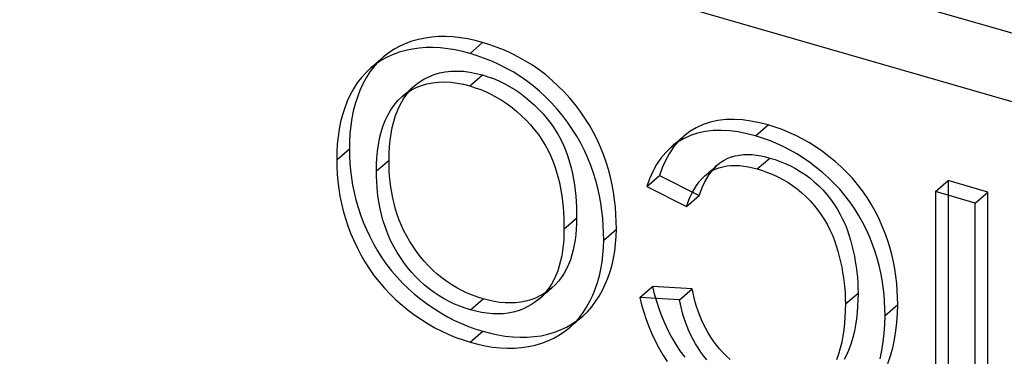
# Model space of a CAD drawing. Units: millimetres. Extents: x -36.4 to 7.7, y -3.8 to 13.5.
# Drawn here: x -5.2 to -1.3, y 2.9 to 4.2 of the extents above; entities that cross this region are included whole.
import ezdxf

# ---------------------------------------------------------------- set-up
doc = ezdxf.new("R2010")
doc.units = ezdxf.units.MM
doc.layers.add('MAIN-1', color=7, linetype='Continuous')
doc.layers.add('MAIN-2', color=7, linetype='Continuous')

msp = doc.modelspace()

# ---------------------------------------------------------------- linework, layer by layer
at = {"layer": 'MAIN-1'}
for p, q in [((-34.641, 13.5), (0, 3.5)), ((-32.891, 13.2655), (1.75, 3.2655))]:
    msp.add_line(p, q, dxfattribs=at)
at = {"layer": 'MAIN-2'}
for p, q in [((-3.6218, 4.1268), (-3.648, 4.1212)), ((-3.5949, 4.1306), (-3.6218, 4.1268)), ((-3.5672, 4.1324), (-3.5949, 4.1306)), ((-3.5391, 4.1326), (-3.5672, 4.1324)), ((-3.5106, 4.1311), (-3.5391, 4.1326)), ((-3.4817, 4.1279), (-3.5106, 4.1311)), ((-3.4526, 4.1232), (-3.4817, 4.1279)), ((-3.7218, 4.0946), (-3.7442, 4.0823)), ((-3.6982, 4.1053), (-3.7218, 4.0946)), ((-3.6735, 4.1141), (-3.6982, 4.1053)), ((-3.648, 4.1212), (-3.6735, 4.1141)), ((-3.6449, 4.0872), (-3.6718, 4.0835)), ((-3.6172, 4.0891), (-3.6449, 4.0872)), ((-3.5891, 4.0893), (-3.6172, 4.0891)), ((-3.5606, 4.0878), (-3.5891, 4.0893)), ((-3.5317, 4.0846), (-3.5606, 4.0878)), ((-3.4234, 4.1167), (-3.4526, 4.1232)), ((-3.4441, 4.0656), (-3.3941, 4.1089)), ((-3.3941, 4.1089), (-3.4234, 4.1167)), ((-3.3654, 4.0998), (-3.3941, 4.1089)), ((-3.3368, 4.0899), (-3.3654, 4.0998)), ((-3.3083, 4.0785), (-3.3368, 4.0899)), ((-3.7856, 4.0527), (-3.8051, 4.0343)), ((-3.7981, 4.0419), (-3.7918, 4.0473)), ((-3.7718, 4.0513), (-3.7942, 4.039)), ((-3.7918, 4.0473), (-3.7856, 4.0527)), ((-3.7656, 4.0684), (-3.7856, 4.0527)), ((-3.7482, 4.062), (-3.7718, 4.0513)), ((-3.7442, 4.0823), (-3.7656, 4.0684)), ((-3.7235, 4.0708), (-3.7482, 4.062)), ((-3.698, 4.0779), (-3.7235, 4.0708)), ((-3.6718, 4.0835), (-3.698, 4.0779)), ((-3.5026, 4.0799), (-3.5317, 4.0846)), ((-3.4734, 4.0734), (-3.5026, 4.0799)), ((-3.4441, 4.0656), (-3.4734, 4.0734)), ((-3.4154, 4.0565), (-3.4441, 4.0656)), ((-3.3868, 4.0466), (-3.4154, 4.0565)), ((-3.28, 4.0656), (-3.3083, 4.0785)), ((-3.2519, 4.0515), (-3.28, 4.0656)), ((-3.2242, 4.036), (-3.2519, 4.0515)), ((-3.8356, 4.0094), (-3.8551, 3.991)), ((-3.8232, 4.0143), (-3.8396, 3.9927)), ((-3.8156, 4.0251), (-3.8356, 4.0094)), ((-3.8356, 4.0094), (-3.8293, 4.0148)), ((-3.8293, 4.0148), (-3.8231, 4.0202)), ((-3.8051, 4.0343), (-3.8232, 4.0143)), ((-3.8231, 4.0202), (-3.8168, 4.0256)), ((-3.8168, 4.0256), (-3.8106, 4.031)), ((-3.7942, 4.039), (-3.8156, 4.0251)), ((-3.8106, 4.031), (-3.8043, 4.0365)), ((-3.8043, 4.0365), (-3.7981, 4.0419)), ((-3.3583, 4.0352), (-3.3868, 4.0466)), ((-3.33, 4.0223), (-3.3583, 4.0352)), ((-3.3019, 4.0082), (-3.33, 4.0223)), ((-3.197, 4.0191), (-3.2242, 4.036)), ((-3.1704, 4.0006), (-3.197, 4.0191)), ((-3.8732, 3.971), (-3.8896, 3.9494)), ((-3.8551, 3.991), (-3.8732, 3.971)), ((-3.8544, 3.9697), (-3.8676, 3.9455)), ((-3.8396, 3.9927), (-3.8544, 3.9697)), ((-3.627, 3.9642), (-3.6072, 3.9741)), ((-3.6072, 3.9741), (-3.5864, 3.9823)), ((-3.5864, 3.9823), (-3.5647, 3.9887)), ((-3.5647, 3.9887), (-3.542, 3.9932)), ((-3.542, 3.9932), (-3.5187, 3.996)), ((-3.5187, 3.996), (-3.4946, 3.9965)), ((-3.4946, 3.9965), (-3.4701, 3.9953)), ((-3.4701, 3.9953), (-3.4452, 3.9923)), ((-3.4452, 3.9923), (-3.4201, 3.9873)), ((-3.4449, 3.9376), (-3.3949, 3.9809)), ((-3.4201, 3.9873), (-3.3949, 3.9809)), ((-3.3949, 3.9809), (-3.3733, 3.974)), ((-3.3733, 3.974), (-3.3518, 3.9663)), ((-3.2742, 3.9927), (-3.3019, 4.0082)), ((-3.247, 3.9758), (-3.2742, 3.9927)), ((-3.2204, 3.9573), (-3.247, 3.9758)), ((-3.1446, 3.9808), (-3.1704, 4.0006)), ((-3.1195, 3.9597), (-3.1446, 3.9808)), ((-3.8896, 3.9494), (-3.9044, 3.9264)), ((-3.8676, 3.9455), (-3.8793, 3.9201)), ((-3.6792, 3.9228), (-3.6627, 3.939)), ((-3.677, 3.9209), (-3.6572, 3.9308)), ((-3.6752, 3.9282), (-3.669, 3.9336)), ((-3.669, 3.9336), (-3.6627, 3.939)), ((-3.6627, 3.939), (-3.6455, 3.9524)), ((-3.6572, 3.9308), (-3.6364, 3.939)), ((-3.6455, 3.9524), (-3.627, 3.9642)), ((-3.6364, 3.939), (-3.6147, 3.9454)), ((-3.6147, 3.9454), (-3.592, 3.9499)), ((-3.592, 3.9499), (-3.5687, 3.9527)), ((-3.5687, 3.9527), (-3.5446, 3.9532)), ((-3.5446, 3.9532), (-3.5201, 3.952)), ((-3.5201, 3.952), (-3.4952, 3.949)), ((-3.4952, 3.949), (-3.4701, 3.944)), ((-3.4701, 3.944), (-3.4449, 3.9376)), ((-3.4449, 3.9376), (-3.4233, 3.9307)), ((-3.4233, 3.9307), (-3.4018, 3.923)), ((-3.3518, 3.9663), (-3.3304, 3.9572)), ((-3.3304, 3.9572), (-3.3092, 3.9469)), ((-3.3092, 3.9469), (-3.2882, 3.9356)), ((-3.2882, 3.9356), (-3.2676, 3.9232)), ((-3.1946, 3.9375), (-3.2204, 3.9573)), ((-3.1695, 3.9164), (-3.1946, 3.9375)), ((-3.0952, 3.9373), (-3.1195, 3.9597)), ((-3.0721, 3.9137), (-3.0952, 3.9373)), ((-3.9176, 3.9022), (-3.9293, 3.8768)), ((-3.9044, 3.9264), (-3.9176, 3.9022)), ((-3.8894, 3.8937), (-3.8982, 3.8665)), ((-3.8793, 3.9201), (-3.8894, 3.8937)), ((-3.7292, 3.8795), (-3.7127, 3.8957)), ((-3.7127, 3.8957), (-3.6955, 3.9091)), ((-3.7127, 3.8957), (-3.7065, 3.9011)), ((-3.7075, 3.886), (-3.6942, 3.9052)), ((-3.7065, 3.9011), (-3.7002, 3.9065)), ((-3.7002, 3.9065), (-3.694, 3.912)), ((-3.6955, 3.9091), (-3.677, 3.9209)), ((-3.6942, 3.9052), (-3.6792, 3.9228)), ((-3.694, 3.912), (-3.6877, 3.9174)), ((-3.6877, 3.9174), (-3.6815, 3.9228)), ((-3.6815, 3.9228), (-3.6752, 3.9282)), ((-3.4018, 3.923), (-3.3804, 3.9139)), ((-3.3804, 3.9139), (-3.3592, 3.9036)), ((-3.3592, 3.9036), (-3.3382, 3.8923)), ((-3.3382, 3.8923), (-3.3176, 3.8799)), ((-3.2676, 3.9232), (-3.2474, 3.9097)), ((-3.2474, 3.9097), (-3.2278, 3.895)), ((-3.2278, 3.895), (-3.2088, 3.8792)), ((-3.1452, 3.894), (-3.1695, 3.9164)), ((-3.1221, 3.8704), (-3.1452, 3.894)), ((-3.0499, 3.8891), (-3.0721, 3.9137)), ((-3.9293, 3.8768), (-3.9394, 3.8504)), ((-3.8982, 3.8665), (-3.9054, 3.8385)), ((-3.7575, 3.8427), (-3.7442, 3.8618)), ((-3.7442, 3.8618), (-3.7292, 3.8795)), ((-3.7294, 3.8437), (-3.7192, 3.8654)), ((-3.7192, 3.8654), (-3.7075, 3.886)), ((-3.3176, 3.8799), (-3.2974, 3.8664)), ((-3.2974, 3.8664), (-3.2778, 3.8517)), ((-3.2088, 3.8792), (-3.1905, 3.8625)), ((-3.1905, 3.8625), (-3.1727, 3.8451)), ((-3.0999, 3.8458), (-3.1221, 3.8704)), ((-3.0287, 3.8637), (-3.0499, 3.8891)), ((-3.0086, 3.8374), (-3.0287, 3.8637)), ((-3.9482, 3.8232), (-3.9554, 3.7952)), ((-3.9394, 3.8504), (-3.9482, 3.8232)), ((-3.9054, 3.8385), (-3.9111, 3.8096)), ((-3.7794, 3.8004), (-3.7692, 3.8221)), ((-3.7692, 3.8221), (-3.7575, 3.8427)), ((-3.7454, 3.7976), (-3.7381, 3.8211)), ((-3.7381, 3.8211), (-3.7294, 3.8437)), ((-3.2778, 3.8517), (-3.2588, 3.8359)), ((-3.2588, 3.8359), (-3.2405, 3.8192)), ((-3.2405, 3.8192), (-3.2227, 3.8018)), ((-3.1727, 3.8451), (-3.1556, 3.8269)), ((-3.1556, 3.8269), (-3.1394, 3.808)), ((-3.0787, 3.8204), (-3.0999, 3.8458)), ((-3.0586, 3.7941), (-3.0787, 3.8204)), ((-2.9899, 3.8103), (-3.0086, 3.8374)), ((-3.9554, 3.7952), (-3.9611, 3.7663)), ((-3.9155, 3.7802), (-3.9186, 3.7502)), ((-3.9111, 3.8096), (-3.9155, 3.7802)), ((-3.7954, 3.7543), (-3.7881, 3.7778)), ((-3.7881, 3.7778), (-3.7794, 3.8004)), ((-3.7515, 3.7734), (-3.7454, 3.7976)), ((-3.2227, 3.8018), (-3.2056, 3.7836)), ((-3.2056, 3.7836), (-3.1894, 3.7647)), ((-3.1394, 3.808), (-3.124, 3.7884)), ((-3.124, 3.7884), (-3.1096, 3.7681)), ((-3.0399, 3.767), (-3.0586, 3.7941)), ((-2.9723, 3.7825), (-2.9899, 3.8103)), ((-2.9561, 3.7541), (-2.9723, 3.7825)), ((-2.5232, 3.7847), (-2.5503, 3.7723)), ((-2.4944, 3.7944), (-2.5232, 3.7847)), ((-2.4642, 3.801), (-2.4944, 3.7944)), ((-2.4327, 3.8047), (-2.4642, 3.801)), ((-2.4004, 3.8054), (-2.4327, 3.8047)), ((-2.3673, 3.8033), (-2.4004, 3.8054)), ((-2.3338, 3.7989), (-2.3673, 3.8033)), ((-2.3, 3.7921), (-2.3338, 3.7989)), ((-2.3161, 3.74), (-2.2661, 3.7833)), ((-2.2661, 3.7833), (-2.3, 3.7921)), ((-2.2385, 3.7746), (-2.2661, 3.7833)), ((-3.9655, 3.7369), (-3.9686, 3.7069)), ((-3.9611, 3.7663), (-3.9655, 3.7369)), ((-3.9186, 3.7502), (-3.9202, 3.7197)), ((-3.8015, 3.7301), (-3.7954, 3.7543)), ((-3.7597, 3.7232), (-3.7563, 3.7486)), ((-3.7563, 3.7486), (-3.7515, 3.7734)), ((-3.1894, 3.7647), (-3.174, 3.7451)), ((-3.174, 3.7451), (-3.1596, 3.7248)), ((-3.1096, 3.7681), (-3.0967, 3.747)), ((-3.0967, 3.747), (-3.0851, 3.7254)), ((-3.0223, 3.7392), (-3.0399, 3.767)), ((-3.0061, 3.7108), (-3.0223, 3.7392)), ((-2.9414, 3.7253), (-2.9561, 3.7541)), ((-2.5991, 3.7394), (-2.6207, 3.7184)), ((-2.6054, 3.734), (-2.5991, 3.7394)), ((-2.5732, 3.7414), (-2.6003, 3.729)), ((-2.5757, 3.7571), (-2.5991, 3.7394)), ((-2.5503, 3.7723), (-2.5757, 3.7571)), ((-2.5444, 3.7511), (-2.5732, 3.7414)), ((-2.5142, 3.7577), (-2.5444, 3.7511)), ((-2.4827, 3.7614), (-2.5142, 3.7577)), ((-2.4504, 3.7621), (-2.4827, 3.7614)), ((-2.4173, 3.76), (-2.4504, 3.7621)), ((-2.3838, 3.7556), (-2.4173, 3.76)), ((-2.35, 3.7488), (-2.3838, 3.7556)), ((-2.3161, 3.74), (-2.35, 3.7488)), ((-2.2885, 3.7313), (-2.3161, 3.74)), ((-2.2109, 3.7648), (-2.2385, 3.7746)), ((-2.1834, 3.7536), (-2.2109, 3.7648)), ((-2.1562, 3.7412), (-2.1834, 3.7536)), ((-2.1292, 3.7273), (-2.1562, 3.7412)), ((-3.9686, 3.7069), (-3.9702, 3.6764)), ((-3.9202, 3.7197), (-3.9209, 3.6889)), ((-3.8097, 3.6799), (-3.8063, 3.7053)), ((-3.8063, 3.7053), (-3.8015, 3.7301)), ((-3.7637, 3.6713), (-3.7622, 3.6974)), ((-3.7622, 3.6974), (-3.7597, 3.7232)), ((-3.1596, 3.7248), (-3.1467, 3.7037)), ((-3.1467, 3.7037), (-3.1351, 3.6821)), ((-3.0851, 3.7254), (-3.0749, 3.7034)), ((-3.0749, 3.7034), (-3.0657, 3.6812)), ((-2.9914, 3.682), (-3.0061, 3.7108)), ((-2.9282, 3.696), (-2.9414, 3.7253)), ((-2.6257, 3.7138), (-2.6491, 3.6961)), ((-2.6491, 3.6961), (-2.6429, 3.7015)), ((-2.6429, 3.7015), (-2.6366, 3.7069)), ((-2.6207, 3.7184), (-2.6401, 3.6952)), ((-2.6366, 3.7069), (-2.6304, 3.7123)), ((-2.6304, 3.7123), (-2.6241, 3.7177)), ((-2.6003, 3.729), (-2.6257, 3.7138)), ((-2.6241, 3.7177), (-2.6179, 3.7231)), ((-2.6179, 3.7231), (-2.6116, 3.7285)), ((-2.6116, 3.7285), (-2.6054, 3.734)), ((-2.2609, 3.7215), (-2.2885, 3.7313)), ((-2.2334, 3.7103), (-2.2609, 3.7215)), ((-2.2062, 3.6979), (-2.2334, 3.7103)), ((-2.1792, 3.684), (-2.2062, 3.6979)), ((-2.1026, 3.7121), (-2.1292, 3.7273)), ((-2.0764, 3.6958), (-2.1026, 3.7121)), ((-3.9709, 3.6456), (-3.9209, 3.6889)), ((-3.9702, 3.6764), (-3.9709, 3.6456)), ((-3.9209, 3.6889), (-3.9203, 3.6606)), ((-3.9203, 3.6606), (-3.919, 3.6322)), ((-3.8122, 3.6541), (-3.8097, 3.6799)), ((-3.7641, 3.6448), (-3.7637, 3.6713)), ((-3.1351, 3.6821), (-3.1249, 3.6601)), ((-3.1249, 3.6601), (-3.1157, 3.6379)), ((-3.0657, 3.6812), (-3.0576, 3.6589)), ((-3.0576, 3.6589), (-3.0506, 3.6364)), ((-2.9782, 3.6527), (-2.9914, 3.682)), ((-2.9165, 3.6664), (-2.9282, 3.696)), ((-2.906, 3.6367), (-2.9165, 3.6664)), ((-2.6707, 3.6751), (-2.6901, 3.6519)), ((-2.657, 3.6698), (-2.6718, 3.6427)), ((-2.6491, 3.6961), (-2.6707, 3.6751)), ((-2.6401, 3.6952), (-2.657, 3.6698)), ((-2.4109, 3.6572), (-2.3955, 3.6616)), ((-2.3955, 3.6616), (-2.3795, 3.6646)), ((-2.3795, 3.6646), (-2.363, 3.6664)), ((-2.363, 3.6664), (-2.3462, 3.667)), ((-2.3462, 3.667), (-2.329, 3.6662)), ((-2.329, 3.6662), (-2.3115, 3.6644)), ((-2.3115, 3.6644), (-2.2939, 3.6614)), ((-2.2939, 3.6614), (-2.2763, 3.6574)), ((-2.1526, 3.6688), (-2.1792, 3.684)), ((-2.1264, 3.6525), (-2.1526, 3.6688)), ((-2.0507, 3.6781), (-2.0764, 3.6958)), ((-2.0256, 3.6592), (-2.0507, 3.6781)), ((-2.0011, 3.6393), (-2.0256, 3.6592)), ((-3.9709, 3.6456), (-3.9703, 3.6173)), ((-3.919, 3.6322), (-3.9164, 3.6034)), ((-3.8141, 3.6015), (-3.7641, 3.6448)), ((-3.8141, 3.6015), (-3.8137, 3.628)), ((-3.8137, 3.628), (-3.8122, 3.6541)), ((-3.7637, 3.6237), (-3.7641, 3.6448)), ((-3.763, 3.6025), (-3.7637, 3.6237)), ((-3.1157, 3.6379), (-3.1076, 3.6156)), ((-3.0506, 3.6364), (-3.0445, 3.6139)), ((-2.9665, 3.6231), (-2.9782, 3.6527)), ((-2.956, 3.5934), (-2.9665, 3.6231)), ((-2.8969, 3.6069), (-2.906, 3.6367)), ((-2.707, 3.6265), (-2.7218, 3.5994)), ((-2.6901, 3.6519), (-2.707, 3.6265)), ((-2.6718, 3.6427), (-2.6842, 3.6138)), ((-2.4771, 3.6145), (-2.4645, 3.6267)), ((-2.477, 3.6159), (-2.4707, 3.6213)), ((-2.4707, 3.6213), (-2.4645, 3.6267)), ((-2.4645, 3.6267), (-2.4524, 3.6362)), ((-2.4524, 3.6362), (-2.4394, 3.6445)), ((-2.4455, 3.6183), (-2.4295, 3.6213)), ((-2.4394, 3.6445), (-2.4256, 3.6516)), ((-2.4295, 3.6213), (-2.413, 3.6231)), ((-2.4256, 3.6516), (-2.4109, 3.6572)), ((-2.413, 3.6231), (-2.3962, 3.6237)), ((-2.3962, 3.6237), (-2.379, 3.6229)), ((-2.379, 3.6229), (-2.3615, 3.6211)), ((-2.3615, 3.6211), (-2.3439, 3.6181)), ((-2.3086, 3.6095), (-2.2586, 3.6528)), ((-2.2763, 3.6574), (-2.2586, 3.6528)), ((-2.2586, 3.6528), (-2.2383, 3.6465)), ((-2.2383, 3.6465), (-2.218, 3.6393)), ((-2.218, 3.6393), (-2.1979, 3.6311)), ((-2.1979, 3.6311), (-2.1778, 3.6219)), ((-2.1778, 3.6219), (-2.1581, 3.6116)), ((-2.1007, 3.6348), (-2.1264, 3.6525)), ((-2.0756, 3.6159), (-2.1007, 3.6348)), ((-1.9775, 3.6182), (-2.0011, 3.6393)), ((-3.9703, 3.6173), (-3.969, 3.5889)), ((-3.969, 3.5889), (-3.9664, 3.5601)), ((-3.9164, 3.6034), (-3.9127, 3.5745)), ((-3.8137, 3.5804), (-3.8141, 3.6015)), ((-3.813, 3.5592), (-3.8137, 3.5804)), ((-3.7617, 3.5812), (-3.763, 3.6025)), ((-3.7597, 3.5597), (-3.7617, 3.5812)), ((-3.1076, 3.6156), (-3.1006, 3.5931)), ((-3.1006, 3.5931), (-3.0945, 3.5706)), ((-3.0445, 3.6139), (-3.0394, 3.5914)), ((-3.0394, 3.5914), (-3.0351, 3.569)), ((-2.9469, 3.5636), (-2.956, 3.5934)), ((-2.889, 3.577), (-2.8969, 3.6069)), ((-2.7448, 3.5405), (-2.6948, 3.5838)), ((-2.7218, 3.5994), (-2.7342, 3.5705)), ((-2.6842, 3.6138), (-2.6948, 3.5838)), ((-2.6948, 3.5838), (-2.5379, 3.5049)), ((-2.5271, 3.5712), (-2.5145, 3.5834)), ((-2.5145, 3.5834), (-2.5024, 3.5929)), ((-2.5145, 3.5834), (-2.5082, 3.5888)), ((-2.5086, 3.5718), (-2.4992, 3.587)), ((-2.5082, 3.5888), (-2.502, 3.5942)), ((-2.5024, 3.5929), (-2.4894, 3.6012)), ((-2.502, 3.5942), (-2.4957, 3.5996)), ((-2.4992, 3.587), (-2.4887, 3.6013)), ((-2.4957, 3.5996), (-2.4895, 3.6051)), ((-2.4895, 3.6051), (-2.4832, 3.6105)), ((-2.4894, 3.6012), (-2.4756, 3.6083)), ((-2.4887, 3.6013), (-2.4771, 3.6145)), ((-2.4832, 3.6105), (-2.477, 3.6159)), ((-2.4756, 3.6083), (-2.4609, 3.6139)), ((-2.4609, 3.6139), (-2.4455, 3.6183)), ((-2.3439, 3.6181), (-2.3263, 3.6141)), ((-2.3263, 3.6141), (-2.3086, 3.6095)), ((-2.3086, 3.6095), (-2.2883, 3.6032)), ((-2.2883, 3.6032), (-2.268, 3.596)), ((-2.268, 3.596), (-2.2479, 3.5878)), ((-2.2479, 3.5878), (-2.2278, 3.5786)), ((-2.1581, 3.6116), (-2.1386, 3.6001)), ((-2.1386, 3.6001), (-2.1196, 3.5876)), ((-2.1196, 3.5876), (-2.1011, 3.5739)), ((-2.0511, 3.596), (-2.0756, 3.6159)), ((-2.0275, 3.5749), (-2.0511, 3.596)), ((-1.9547, 3.5959), (-1.9775, 3.6182)), ((-1.933, 3.5725), (-1.9547, 3.5959)), ((-3.9664, 3.5601), (-3.9627, 3.5312)), ((-3.9127, 3.5745), (-3.908, 3.5454)), ((-3.908, 3.5454), (-3.902, 3.5162)), ((-3.8117, 3.5379), (-3.813, 3.5592)), ((-3.7569, 3.5382), (-3.7597, 3.5597)), ((-3.0945, 3.5706), (-3.0894, 3.5481)), ((-3.0894, 3.5481), (-3.0851, 3.5257)), ((-3.0351, 3.569), (-3.0316, 3.5467)), ((-3.0316, 3.5467), (-3.0287, 3.5245)), ((-2.939, 3.5337), (-2.9469, 3.5636)), ((-2.8824, 3.5472), (-2.889, 3.577)), ((-2.8771, 3.5175), (-2.8824, 3.5472)), ((-2.7342, 3.5705), (-2.7448, 3.5405)), ((-2.5586, 3.5285), (-2.5492, 3.5437)), ((-2.5492, 3.5437), (-2.5387, 3.558)), ((-2.5387, 3.558), (-2.5271, 3.5712)), ((-2.5248, 3.5394), (-2.5171, 3.5559)), ((-2.5171, 3.5559), (-2.5086, 3.5718)), ((-2.2278, 3.5786), (-2.2081, 3.5683)), ((-2.2081, 3.5683), (-2.1886, 3.5568)), ((-2.1886, 3.5568), (-2.1696, 3.5443)), ((-2.1696, 3.5443), (-2.1511, 3.5306)), ((-2.1011, 3.5739), (-2.0833, 3.5591)), ((-2.0833, 3.5591), (-2.0661, 3.5433)), ((-2.0661, 3.5433), (-2.0498, 3.5265)), ((-2.0047, 3.5526), (-2.0275, 3.5749)), ((-1.983, 3.5292), (-2.0047, 3.5526)), ((-1.9124, 3.5481), (-1.933, 3.5725)), ((-1.893, 3.5228), (-1.9124, 3.5481)), ((-1.6041, 3.5202), (-1.5541, 3.5635)), ((-1.3973, 3.5183), (-1.5541, 3.5635)), ((-1.5541, 3.5635), (-1.5541, 2.4514)), ((-3.9627, 3.5312), (-3.958, 3.5021)), ((-3.902, 3.5162), (-3.8948, 3.4869)), ((-3.8097, 3.5164), (-3.8117, 3.5379)), ((-3.8069, 3.4949), (-3.8097, 3.5164)), ((-3.7534, 3.5165), (-3.7569, 3.5382)), ((-3.7492, 3.4947), (-3.7534, 3.5165)), ((-3.0851, 3.5257), (-3.0816, 3.5034)), ((-3.0816, 3.5034), (-3.0787, 3.4812)), ((-3.0287, 3.5245), (-3.0264, 3.5023)), ((-2.9324, 3.5039), (-2.939, 3.5337)), ((-2.9271, 3.4742), (-2.9324, 3.5039)), ((-2.8728, 3.4879), (-2.8771, 3.5175)), ((-2.7448, 3.5405), (-2.5879, 3.4616)), ((-2.5879, 3.4616), (-2.5379, 3.5049)), ((-2.5748, 3.4961), (-2.5671, 3.5126)), ((-2.5671, 3.5126), (-2.5586, 3.5285)), ((-2.5379, 3.5049), (-2.5316, 3.5223)), ((-2.5316, 3.5223), (-2.5248, 3.5394)), ((-2.1511, 3.5306), (-2.1333, 3.5158)), ((-2.1333, 3.5158), (-2.1161, 3.5)), ((-2.0498, 3.5265), (-2.0344, 3.5089)), ((-2.0344, 3.5089), (-2.0196, 3.4906)), ((-1.9624, 3.5048), (-1.983, 3.5292)), ((-1.943, 3.4795), (-1.9624, 3.5048)), ((-1.875, 3.4966), (-1.893, 3.5228)), ((-1.4473, 3.475), (-1.6041, 3.5202)), ((-1.6041, 3.5202), (-1.6041, 2.4081)), ((-1.4473, 3.475), (-1.3973, 3.5183)), ((-1.3973, 2.4061), (-1.3973, 3.5183)), ((-3.958, 3.5021), (-3.952, 3.4729)), ((-3.952, 3.4729), (-3.9448, 3.4436)), ((-3.8948, 3.4869), (-3.8865, 3.4577)), ((-3.8034, 3.4732), (-3.8069, 3.4949)), ((-3.7992, 3.4514), (-3.8034, 3.4732)), ((-3.7443, 3.4729), (-3.7492, 3.4947)), ((-3.7384, 3.451), (-3.7443, 3.4729)), ((-3.0787, 3.4812), (-3.0764, 3.459)), ((-3.0264, 3.5023), (-3.0248, 3.4803)), ((-3.0248, 3.4803), (-3.0237, 3.4584)), ((-2.9228, 3.4446), (-2.9271, 3.4742)), ((-2.8696, 3.4584), (-2.8728, 3.4879)), ((-2.5879, 3.4616), (-2.5816, 3.479)), ((-2.5816, 3.479), (-2.5748, 3.4961)), ((-2.1161, 3.5), (-2.0998, 3.4832)), ((-2.0998, 3.4832), (-2.0844, 3.4656)), ((-2.0844, 3.4656), (-2.0696, 3.4473)), ((-2.0196, 3.4906), (-2.006, 3.4717)), ((-2.006, 3.4717), (-1.9934, 3.4521)), ((-1.925, 3.4533), (-1.943, 3.4795)), ((-1.8582, 3.4698), (-1.875, 3.4966)), ((-1.8428, 3.4424), (-1.8582, 3.4698)), ((-1.4473, 2.3628), (-1.4473, 3.475)), ((-3.9448, 3.4436), (-3.9365, 3.4144)), ((-3.8865, 3.4577), (-3.8768, 3.4285)), ((-3.8768, 3.4285), (-3.8659, 3.3994)), ((-3.7943, 3.4296), (-3.7992, 3.4514)), ((-3.7884, 3.4077), (-3.7943, 3.4296)), ((-3.7314, 3.4293), (-3.7384, 3.451)), ((-3.7235, 3.4075), (-3.7314, 3.4293)), ((-3.0764, 3.459), (-3.0748, 3.437)), ((-3.0748, 3.437), (-3.0737, 3.4151)), ((-3.0237, 3.4584), (-3.0231, 3.4366)), ((-3.0231, 3.4366), (-3.0227, 3.4149)), ((-2.9196, 3.4151), (-2.9228, 3.4446)), ((-2.8675, 3.4292), (-2.8696, 3.4584)), ((-2.8664, 3.4003), (-2.8675, 3.4292)), ((-2.0696, 3.4473), (-2.056, 3.4284)), ((-2.056, 3.4284), (-2.0434, 3.4088)), ((-1.9934, 3.4521), (-1.9818, 3.4321)), ((-1.9818, 3.4321), (-1.9714, 3.4117)), ((-1.9082, 3.4265), (-1.925, 3.4533)), ((-1.8928, 3.3991), (-1.9082, 3.4265)), ((-1.8287, 3.4145), (-1.8428, 3.4424)), ((-3.9365, 3.4144), (-3.9268, 3.3852)), ((-3.8659, 3.3994), (-3.8538, 3.3706)), ((-3.7814, 3.3859), (-3.7884, 3.4077)), ((-3.7735, 3.3642), (-3.7814, 3.3859)), ((-3.7148, 3.3859), (-3.7235, 3.4075)), ((-3.7051, 3.3645), (-3.7148, 3.3859)), ((-3.0737, 3.4151), (-3.0731, 3.3933)), ((-3.0731, 3.3933), (-3.0727, 3.3716)), ((-3.0727, 3.3716), (-3.0227, 3.4149)), ((-3.0231, 3.3933), (-3.0239, 3.3719)), ((-3.0227, 3.4149), (-3.0231, 3.3933)), ((-2.9175, 3.3859), (-2.9196, 3.4151)), ((-2.9164, 3.357), (-2.9175, 3.3859)), ((-2.8658, 3.3714), (-2.8664, 3.4003)), ((-2.0434, 3.4088), (-2.0318, 3.3888)), ((-2.0318, 3.3888), (-2.0214, 3.3684)), ((-1.9714, 3.4117), (-1.9619, 3.391)), ((-1.9619, 3.391), (-1.9536, 3.3701)), ((-1.8787, 3.3712), (-1.8928, 3.3991)), ((-1.8158, 3.3863), (-1.8287, 3.4145)), ((-1.8043, 3.3579), (-1.8158, 3.3863)), ((-3.9268, 3.3852), (-3.9159, 3.3561)), ((-3.9159, 3.3561), (-3.9038, 3.3273)), ((-3.8538, 3.3706), (-3.8404, 3.342)), ((-3.7648, 3.3426), (-3.7735, 3.3642)), ((-3.6942, 3.3435), (-3.7051, 3.3645)), ((-3.0731, 3.35), (-3.0739, 3.3286)), ((-3.0727, 3.3716), (-3.0731, 3.35)), ((-3.0257, 3.3507), (-3.0283, 3.33)), ((-3.0239, 3.3719), (-3.0257, 3.3507)), ((-2.9158, 3.3281), (-2.9164, 3.357)), ((-2.9158, 3.3281), (-2.8658, 3.3714)), ((-2.8664, 3.3422), (-2.8658, 3.3714)), ((-2.0214, 3.3684), (-2.0119, 3.3477)), ((-2.0119, 3.3477), (-2.0036, 3.3268)), ((-1.9536, 3.3701), (-1.9464, 3.349)), ((-1.9464, 3.349), (-1.9402, 3.3279)), ((-1.8658, 3.343), (-1.8787, 3.3712)), ((-1.7941, 3.3292), (-1.8043, 3.3579)), ((-3.9038, 3.3273), (-3.8904, 3.2987)), ((-3.8404, 3.342), (-3.8257, 3.3138)), ((-3.8257, 3.3138), (-3.8096, 3.286)), ((-3.7551, 3.3212), (-3.7648, 3.3426)), ((-3.7442, 3.3002), (-3.7551, 3.3212)), ((-3.6822, 3.3228), (-3.6942, 3.3435)), ((-3.6693, 3.3025), (-3.6822, 3.3228)), ((-3.0739, 3.3286), (-3.0757, 3.3074)), ((-3.0318, 3.3095), (-3.036, 3.2894)), ((-3.0283, 3.33), (-3.0318, 3.3095)), ((-2.9164, 3.2988), (-2.9158, 3.3281)), ((-2.8719, 3.2851), (-2.8685, 3.3134)), ((-2.8685, 3.3134), (-2.8664, 3.3422)), ((-2.0036, 3.3268), (-1.9964, 3.3057)), ((-1.9402, 3.3279), (-1.9346, 3.3068)), ((-1.8543, 3.3146), (-1.8658, 3.343)), ((-1.8441, 3.2859), (-1.8543, 3.3146)), ((-1.7851, 3.3005), (-1.7941, 3.3292)), ((-3.8904, 3.2987), (-3.8757, 3.2705)), ((-3.8757, 3.2705), (-3.8596, 3.2427)), ((-3.8096, 3.286), (-3.7923, 3.2589)), ((-3.7322, 3.2795), (-3.7442, 3.3002)), ((-3.7193, 3.2592), (-3.7322, 3.2795)), ((-3.6555, 3.2828), (-3.6693, 3.3025)), ((-3.6407, 3.2636), (-3.6555, 3.2828)), ((-3.0783, 3.2867), (-3.0818, 3.2662)), ((-3.0757, 3.3074), (-3.0783, 3.2867)), ((-3.0411, 3.2698), (-3.0471, 3.2507)), ((-3.036, 3.2894), (-3.0411, 3.2698)), ((-2.9219, 3.2418), (-2.9185, 3.2701)), ((-2.9185, 3.2701), (-2.9164, 3.2988)), ((-2.8766, 3.2574), (-2.8719, 3.2851)), ((-1.9964, 3.3057), (-1.9902, 3.2846)), ((-1.9902, 3.2846), (-1.9846, 3.2635)), ((-1.9346, 3.3068), (-1.9295, 3.2857)), ((-1.9295, 3.2857), (-1.9251, 3.2646)), ((-1.8351, 3.2572), (-1.8441, 3.2859)), ((-1.7773, 3.2717), (-1.7851, 3.3005)), ((-1.7707, 3.243), (-1.7773, 3.2717)), ((-3.8596, 3.2427), (-3.8423, 3.2156)), ((-3.7923, 3.2589), (-3.7737, 3.2324)), ((-3.7737, 3.2324), (-3.7538, 3.2068)), ((-3.7055, 3.2395), (-3.7193, 3.2592)), ((-3.6907, 3.2203), (-3.7055, 3.2395)), ((-3.6251, 3.245), (-3.6407, 3.2636)), ((-3.6088, 3.2271), (-3.6251, 3.245)), ((-3.086, 3.2461), (-3.0911, 3.2265)), ((-3.0818, 3.2662), (-3.086, 3.2461)), ((-3.0544, 3.2323), (-3.0627, 3.2146)), ((-3.0471, 3.2507), (-3.0544, 3.2323)), ((-2.9266, 3.2141), (-2.9219, 3.2418)), ((-2.8903, 3.204), (-2.8828, 3.2304)), ((-2.8828, 3.2304), (-2.8766, 3.2574)), ((-1.9846, 3.2635), (-1.9795, 3.2424)), ((-1.9795, 3.2424), (-1.9751, 3.2213)), ((-1.9251, 3.2646), (-1.9213, 3.2435)), ((-1.9213, 3.2435), (-1.9179, 3.2225)), ((-1.8273, 3.2284), (-1.8351, 3.2572)), ((-1.7653, 3.2143), (-1.7707, 3.243)), ((-3.8423, 3.2156), (-3.8237, 3.1891)), ((-3.7538, 3.2068), (-3.7326, 3.1822)), ((-3.6751, 3.2017), (-3.6907, 3.2203)), ((-3.6588, 3.1838), (-3.6751, 3.2017)), ((-3.5916, 3.2101), (-3.6088, 3.2271)), ((-3.5737, 3.194), (-3.5916, 3.2101)), ((-3.5552, 3.1788), (-3.5737, 3.194)), ((-3.0971, 3.2074), (-3.1044, 3.189)), ((-3.0911, 3.2265), (-3.0971, 3.2074)), ((-3.0721, 3.1977), (-3.0825, 3.1817)), ((-3.0627, 3.2146), (-3.0721, 3.1977)), ((-2.9328, 3.1871), (-2.9266, 3.2141)), ((-2.8992, 3.1785), (-2.8903, 3.204)), ((-1.9751, 3.2213), (-1.9713, 3.2002)), ((-1.9713, 3.2002), (-1.9679, 3.1792)), ((-1.9179, 3.2225), (-1.9152, 3.2016)), ((-1.9152, 3.2016), (-1.9131, 3.1808)), ((-1.8207, 3.1997), (-1.8273, 3.2284)), ((-1.8153, 3.171), (-1.8207, 3.1997)), ((-1.7609, 3.1857), (-1.7653, 3.2143)), ((-3.8237, 3.1891), (-3.8038, 3.1635)), ((-3.8038, 3.1635), (-3.7826, 3.1389)), ((-3.7326, 3.1822), (-3.7103, 3.1586)), ((-3.7103, 3.1586), (-3.6871, 3.1361)), ((-3.6416, 3.1668), (-3.6588, 3.1838)), ((-3.6237, 3.1507), (-3.6416, 3.1668)), ((-3.5361, 3.1646), (-3.5552, 3.1788)), ((-3.5165, 3.1516), (-3.5361, 3.1646)), ((-3.1221, 3.1544), (-3.1325, 3.1384)), ((-3.1127, 3.1713), (-3.1221, 3.1544)), ((-3.1068, 3.1528), (-3.1206, 3.1399)), ((-3.1044, 3.189), (-3.1127, 3.1713)), ((-3.0941, 3.1667), (-3.1068, 3.1528)), ((-3.0825, 3.1817), (-3.0941, 3.1667)), ((-2.9492, 3.1352), (-2.9403, 3.1607)), ((-2.9403, 3.1607), (-2.9328, 3.1871)), ((-2.9207, 3.13), (-2.9093, 3.1538)), ((-2.9093, 3.1538), (-2.8992, 3.1785)), ((-1.9679, 3.1792), (-1.9652, 3.1583)), ((-1.9652, 3.1583), (-1.9631, 3.1375)), ((-1.9131, 3.1808), (-1.9118, 3.1602)), ((-1.9118, 3.1602), (-1.911, 3.1397)), ((-1.8109, 3.1424), (-1.8153, 3.171)), ((-1.7577, 3.1573), (-1.7609, 3.1857)), ((-1.7555, 3.1291), (-1.7577, 3.1573)), ((-3.7826, 3.1389), (-3.7603, 3.1153)), ((-3.7603, 3.1153), (-3.7371, 3.0928)), ((-3.6871, 3.1361), (-3.6629, 3.1148)), ((-3.6629, 3.1148), (-3.6379, 3.0947)), ((-3.6052, 3.1355), (-3.6237, 3.1507)), ((-3.5861, 3.1213), (-3.6052, 3.1355)), ((-3.5665, 3.1083), (-3.5861, 3.1213)), ((-3.4964, 3.1396), (-3.5165, 3.1516)), ((-3.4761, 3.1287), (-3.4964, 3.1396)), ((-3.4554, 3.1189), (-3.4761, 3.1287)), ((-3.4346, 3.1103), (-3.4554, 3.1189)), ((-3.1513, 3.1172), (-3.1679, 3.1077)), ((-3.1441, 3.1234), (-3.1568, 3.1095)), ((-3.1518, 3.1128), (-3.1456, 3.1183)), ((-3.1354, 3.128), (-3.1513, 3.1172)), ((-3.1456, 3.1183), (-3.1393, 3.1237)), ((-3.1325, 3.1384), (-3.1441, 3.1234)), ((-3.1393, 3.1237), (-3.1331, 3.1291)), ((-3.1206, 3.1399), (-3.1354, 3.128)), ((-3.1331, 3.1291), (-3.1268, 3.1345)), ((-3.1268, 3.1345), (-3.1206, 3.1399)), ((-2.9593, 3.1105), (-2.9492, 3.1352)), ((-2.9335, 3.1071), (-2.9207, 3.13)), ((-2.7733, 3.1016), (-2.7233, 3.1449)), ((-2.5664, 3.1362), (-2.7233, 3.1449)), ((-2.7233, 3.1449), (-2.716, 3.1161)), ((-2.716, 3.1161), (-2.7077, 3.0872)), ((-2.6164, 3.0929), (-2.5664, 3.1362)), ((-2.5626, 3.1186), (-2.5664, 3.1362)), ((-2.5585, 3.1009), (-2.5626, 3.1186)), ((-1.9631, 3.1375), (-1.9618, 3.1169)), ((-1.9618, 3.1169), (-1.961, 3.0964)), ((-1.9606, 3.076), (-1.9106, 3.1193)), ((-1.9106, 3.1193), (-1.9111, 3.0934)), ((-1.911, 3.1397), (-1.9106, 3.1193)), ((-1.8077, 3.114), (-1.8109, 3.1424)), ((-1.8055, 3.0858), (-1.8077, 3.114)), ((-1.7543, 3.1012), (-1.7555, 3.1291)), ((-3.7371, 3.0928), (-3.7129, 3.0715)), ((-3.6379, 3.0947), (-3.6123, 3.0756)), ((-3.6123, 3.0756), (-3.5862, 3.0576)), ((-3.5464, 3.0963), (-3.5665, 3.1083)), ((-3.5261, 3.0854), (-3.5464, 3.0963)), ((-3.5054, 3.0756), (-3.5261, 3.0854)), ((-3.4846, 3.067), (-3.5054, 3.0756)), ((-3.4427, 3.0529), (-3.3927, 3.0962)), ((-3.4137, 3.1029), (-3.4346, 3.1103)), ((-3.3927, 3.0962), (-3.4137, 3.1029)), ((-3.3707, 3.0906), (-3.3927, 3.0962)), ((-3.3488, 3.0858), (-3.3707, 3.0906)), ((-3.327, 3.0825), (-3.3488, 3.0858)), ((-3.3053, 3.0805), (-3.327, 3.0825)), ((-3.2841, 3.0799), (-3.3053, 3.0805)), ((-3.2632, 3.0809), (-3.2841, 3.0799)), ((-3.2428, 3.0833), (-3.2632, 3.0809)), ((-3.223, 3.0873), (-3.2428, 3.0833)), ((-3.2039, 3.0926), (-3.223, 3.0873)), ((-3.1855, 3.0994), (-3.2039, 3.0926)), ((-3.1854, 3.0847), (-3.2013, 3.0739)), ((-3.1679, 3.1077), (-3.1855, 3.0994)), ((-3.1706, 3.0966), (-3.1854, 3.0847)), ((-3.1568, 3.1095), (-3.1706, 3.0966)), ((-3.1706, 3.0966), (-3.1643, 3.102)), ((-3.1643, 3.102), (-3.1581, 3.1074)), ((-3.1581, 3.1074), (-3.1518, 3.1128)), ((-2.9835, 3.0638), (-2.9707, 3.0867)), ((-2.9707, 3.0867), (-2.9593, 3.1105)), ((-2.9631, 3.0648), (-2.9475, 3.0853)), ((-2.9475, 3.0853), (-2.9335, 3.1071)), ((-2.6164, 3.0929), (-2.7733, 3.1016)), ((-2.7733, 3.1016), (-2.766, 3.0728)), ((-2.7077, 3.0872), (-2.6981, 3.0585)), ((-2.6126, 3.0753), (-2.6164, 3.0929)), ((-2.6085, 3.0576), (-2.6126, 3.0753)), ((-2.5538, 3.0833), (-2.5585, 3.1009)), ((-2.5484, 3.0657), (-2.5538, 3.0833)), ((-1.9606, 3.076), (-1.9611, 3.0501)), ((-1.961, 3.0964), (-1.9606, 3.076)), ((-1.9111, 3.0934), (-1.9121, 3.0676)), ((-1.8043, 3.0578), (-1.8055, 3.0858)), ((-1.7537, 3.0733), (-1.7543, 3.1012)), ((-3.7129, 3.0715), (-3.6879, 3.0514)), ((-3.6879, 3.0514), (-3.6623, 3.0323)), ((-3.5862, 3.0576), (-3.5597, 3.0408)), ((-3.5597, 3.0408), (-3.5326, 3.0253)), ((-3.4637, 3.0596), (-3.4846, 3.067)), ((-3.4427, 3.0529), (-3.4637, 3.0596)), ((-3.4207, 3.0473), (-3.4427, 3.0529)), ((-3.3988, 3.0425), (-3.4207, 3.0473)), ((-3.377, 3.0392), (-3.3988, 3.0425)), ((-3.3553, 3.0372), (-3.377, 3.0392)), ((-3.3341, 3.0366), (-3.3553, 3.0372)), ((-3.3132, 3.0376), (-3.3341, 3.0366)), ((-3.2928, 3.04), (-3.3132, 3.0376)), ((-3.273, 3.044), (-3.2928, 3.04)), ((-3.2539, 3.0493), (-3.273, 3.044)), ((-3.2355, 3.0561), (-3.2539, 3.0493)), ((-3.2179, 3.0644), (-3.2355, 3.0561)), ((-3.2013, 3.0739), (-3.2179, 3.0644)), ((-3.0131, 3.0215), (-2.9975, 3.042)), ((-2.9987, 3.0281), (-2.9801, 3.0456)), ((-2.9975, 3.042), (-2.9835, 3.0638)), ((-2.9801, 3.0456), (-2.9631, 3.0648)), ((-2.766, 3.0728), (-2.7577, 3.0439)), ((-2.7577, 3.0439), (-2.7481, 3.0152)), ((-2.6981, 3.0585), (-2.6874, 3.0298)), ((-2.6038, 3.04), (-2.6085, 3.0576)), ((-2.5984, 3.0224), (-2.6038, 3.04)), ((-2.5424, 3.0481), (-2.5484, 3.0657)), ((-2.5358, 3.0306), (-2.5424, 3.0481)), ((-1.9611, 3.0501), (-1.9621, 3.0243)), ((-1.9139, 3.0422), (-1.9167, 3.0171)), ((-1.9121, 3.0676), (-1.9139, 3.0422)), ((-1.8037, 3.03), (-1.8043, 3.0578)), ((-1.8037, 3.03), (-1.7537, 3.0733)), ((-1.7567, 3.0034), (-1.7545, 3.0381)), ((-1.7545, 3.0381), (-1.7537, 3.0733)), ((-3.6623, 3.0323), (-3.6362, 3.0143)), ((-3.6362, 3.0143), (-3.6097, 2.9975)), ((-3.6097, 2.9975), (-3.5826, 2.982)), ((-3.5326, 3.0253), (-3.5052, 3.0113)), ((-3.5052, 3.0113), (-3.4775, 2.9984)), ((-3.4775, 2.9984), (-3.4495, 2.987)), ((-3.0625, 2.9846), (-3.0399, 2.9973)), ((-3.0487, 2.9848), (-3.0301, 3.0023)), ((-3.0399, 2.9973), (-3.0187, 3.0119)), ((-3.0362, 2.9956), (-3.0299, 3.0011)), ((-3.0301, 3.0023), (-3.0131, 3.0215)), ((-3.0299, 3.0011), (-3.0237, 3.0065)), ((-3.0237, 3.0065), (-3.0174, 3.0119)), ((-3.0187, 3.0119), (-2.9987, 3.0281)), ((-3.0174, 3.0119), (-3.0112, 3.0173)), ((-3.0112, 3.0173), (-3.0049, 3.0227)), ((-3.0049, 3.0227), (-2.9987, 3.0281)), ((-2.7481, 3.0152), (-2.7374, 2.9865)), ((-2.6874, 3.0298), (-2.6755, 3.0013)), ((-2.6755, 3.0013), (-2.6623, 2.9731)), ((-2.5924, 3.0048), (-2.5984, 3.0224)), ((-2.5858, 2.9873), (-2.5924, 3.0048)), ((-2.5287, 3.0131), (-2.5358, 3.0306)), ((-2.5208, 2.9958), (-2.5287, 3.0131)), ((-1.9639, 2.9989), (-1.9667, 2.9738)), ((-1.9621, 3.0243), (-1.9639, 2.9989)), ((-1.9167, 3.0171), (-1.9205, 2.9924)), ((-1.8045, 2.9948), (-1.8037, 3.03)), ((-1.7606, 2.9693), (-1.7567, 3.0034)), ((-3.5826, 2.982), (-3.5552, 2.968)), ((-3.5552, 2.968), (-3.5275, 2.9551)), ((-3.4495, 2.987), (-3.4215, 2.977)), ((-3.4434, 2.9248), (-3.3934, 2.9681)), ((-3.4215, 2.977), (-3.3934, 2.9681)), ((-3.3934, 2.9681), (-3.3637, 2.9602)), ((-3.3637, 2.9602), (-3.3341, 2.9538)), ((-3.1365, 2.9565), (-3.1108, 2.9641)), ((-3.1108, 2.9641), (-3.0861, 2.9735)), ((-3.0899, 2.954), (-3.0687, 2.9686)), ((-3.0861, 2.9735), (-3.0625, 2.9846)), ((-3.0687, 2.9686), (-3.0487, 2.9848)), ((-3.0487, 2.9848), (-3.0424, 2.9902)), ((-3.0424, 2.9902), (-3.0362, 2.9956)), ((-2.7374, 2.9865), (-2.7255, 2.958)), ((-2.7255, 2.958), (-2.7123, 2.9298)), ((-2.6623, 2.9731), (-2.6477, 2.9454)), ((-2.5787, 2.9698), (-2.5858, 2.9873)), ((-2.5708, 2.9525), (-2.5787, 2.9698)), ((-2.5121, 2.9788), (-2.5208, 2.9958)), ((-2.5026, 2.962), (-2.5121, 2.9788)), ((-2.4925, 2.9455), (-2.5026, 2.962)), ((-1.9667, 2.9738), (-1.9705, 2.9491)), ((-1.9251, 2.9681), (-1.9307, 2.9442)), ((-1.9205, 2.9924), (-1.9251, 2.9681)), ((-1.8106, 2.926), (-1.8067, 2.9601)), ((-1.8067, 2.9601), (-1.8045, 2.9948)), ((-1.766, 2.9359), (-1.7606, 2.9693)), ((-3.5275, 2.9551), (-3.4995, 2.9437)), ((-3.4995, 2.9437), (-3.4715, 2.9337)), ((-3.4715, 2.9337), (-3.4434, 2.9248)), ((-3.4434, 2.9248), (-3.4137, 2.9169)), ((-3.3341, 2.9538), (-3.3046, 2.949)), ((-3.3046, 2.949), (-3.2754, 2.9457)), ((-3.2754, 2.9457), (-3.2465, 2.9443)), ((-3.2465, 2.9443), (-3.2181, 2.9447)), ((-3.2181, 2.9447), (-3.1902, 2.9469)), ((-3.1902, 2.9469), (-3.163, 2.9508)), ((-3.1865, 2.9132), (-3.1608, 2.9208)), ((-3.163, 2.9508), (-3.1365, 2.9565)), ((-3.1608, 2.9208), (-3.1361, 2.9302)), ((-3.1361, 2.9302), (-3.1125, 2.9413)), ((-3.1125, 2.9413), (-3.0899, 2.954)), ((-2.7123, 2.9298), (-2.6977, 2.9021)), ((-2.6477, 2.9454), (-2.6318, 2.9181)), ((-2.5621, 2.9355), (-2.5708, 2.9525)), ((-2.5526, 2.9187), (-2.5621, 2.9355)), ((-2.5425, 2.9022), (-2.5526, 2.9187)), ((-2.4816, 2.9293), (-2.4925, 2.9455)), ((-2.4699, 2.9137), (-2.4816, 2.9293)), ((-1.9751, 2.9248), (-1.9807, 2.9009)), ((-1.9705, 2.9491), (-1.9751, 2.9248)), ((-1.9374, 2.921), (-1.9455, 2.8985)), ((-1.9307, 2.9442), (-1.9374, 2.921)), ((-1.816, 2.8926), (-1.8106, 2.926)), ((-1.7731, 2.9032), (-1.766, 2.9359)), ((-3.4137, 2.9169), (-3.3841, 2.9105)), ((-3.3841, 2.9105), (-3.3546, 2.9057)), ((-3.3546, 2.9057), (-3.3254, 2.9024)), ((-3.3254, 2.9024), (-3.2965, 2.901)), ((-3.2965, 2.901), (-3.2681, 2.9014)), ((-3.2681, 2.9014), (-3.2402, 2.9036)), ((-3.2402, 2.9036), (-3.213, 2.9075)), ((-3.213, 2.9075), (-3.1865, 2.9132)), ((-2.6977, 2.9021), (-2.6818, 2.8748)), ((-2.6318, 2.9181), (-2.6145, 2.8914)), ((-2.6145, 2.8914), (-2.5957, 2.8656)), ((-2.5316, 2.886), (-2.5425, 2.9022)), ((-2.5199, 2.8704), (-2.5316, 2.886)), ((-2.4575, 2.8986), (-2.4699, 2.9137)), ((-2.4444, 2.884), (-2.4575, 2.8986)), ((-2.4307, 2.87), (-2.4444, 2.884)), ((-1.9807, 2.9009), (-1.9874, 2.8777)), ((-1.9455, 2.8985), (-1.9549, 2.8769)), ((-1.8231, 2.8599), (-1.816, 2.8926)), ((-1.7818, 2.8714), (-1.7731, 2.9032)), ((-2.6818, 2.8748), (-2.6645, 2.8481)), ((-2.5075, 2.8553), (-2.5199, 2.8704)), ((-2.4165, 2.8567), (-2.4307, 2.87)), ((-1.9874, 2.8777), (-1.9955, 2.8552)), ((-1.9549, 2.8769), (-1.9656, 2.8563)), ((-1.7922, 2.8405), (-1.7818, 2.8714))]:
    msp.add_line(p, q, dxfattribs=at)

doc.saveas('drawing.dxf')
